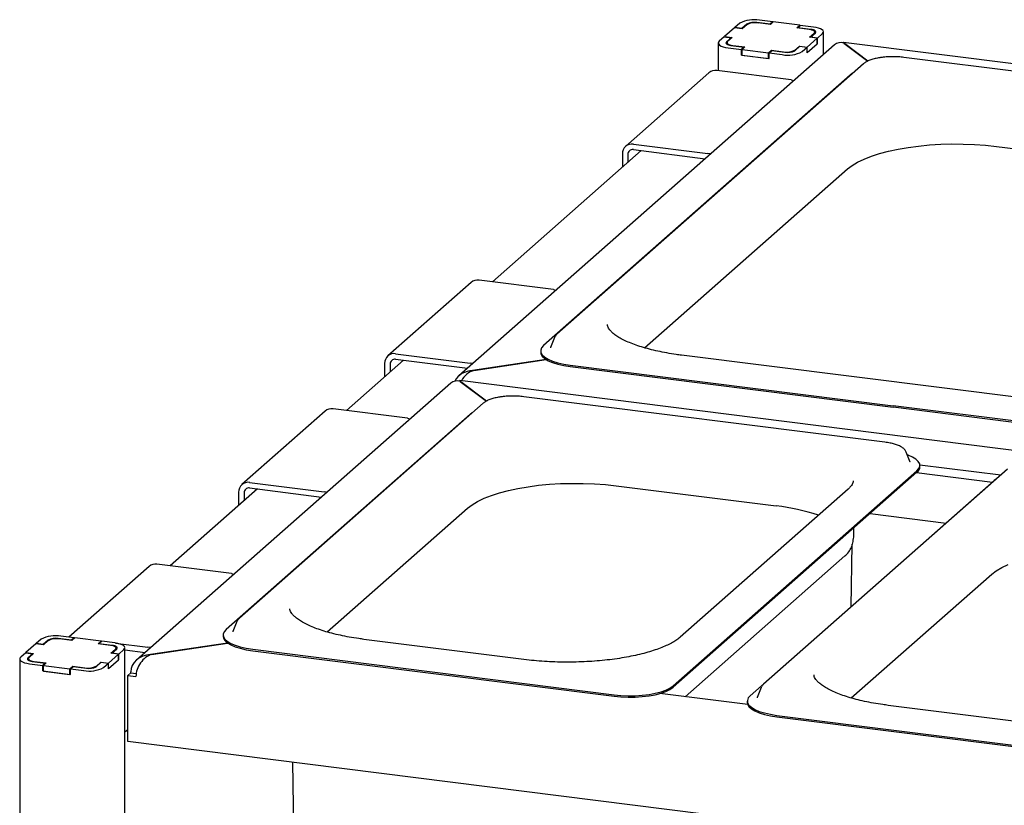
# Paper-space layout 'Layout1' of a CAD drawing. Extents: x 5 to 419, y 5 to 292.
# Drawn here: x 288 to 309, y 240 to 257 of the extents above; entities that cross this region are included whole.
import ezdxf

# ---------------------------------------------------------------- set-up
doc = ezdxf.new("R2010")
doc.units = 0
doc.layers.add('SLD-0', color=179, linetype='CONTINUOUS')

psp = doc.layouts.get("Layout1")

# ---------------------------------------------------------------- linework, layer by layer
at = {"layer": 'SLD-0', "color": 179, "linetype": 'CONTINUOUS'}
for p, q in [((303.385, 256.685), (303.279, 256.591)), ((303.537, 256.666), (303.431, 256.572)), ((303.535, 256.652), (303.438, 256.567)), ((304.027, 256.662), (303.746, 256.697)), ((304.034, 256.656), (303.777, 256.689)), ((304.084, 256.712), (303.804, 256.748)), ((304.084, 256.712), (304.027, 256.662)), ((304.027, 256.662), (304.027, 256.657)), ((304.096, 256.711), (304.034, 256.656)), ((304.084, 256.701), (304.084, 256.712)), ((304.657, 256.64), (304.096, 256.711)), ((303.274, 256.587), (303.062, 256.4)), ((303.438, 256.567), (303.274, 256.587)), ((303.431, 256.572), (303.279, 256.591)), ((303.279, 256.587), (303.279, 256.591)), ((303.431, 256.568), (303.431, 256.572)), ((304.595, 256.586), (304.657, 256.64)), ((304.853, 256.553), (304.595, 256.586)), ((304.611, 256.588), (304.669, 256.639)), ((304.892, 256.553), (304.611, 256.588)), ((304.611, 256.584), (304.611, 256.588)), ((304.657, 256.628), (304.657, 256.64)), ((304.95, 256.603), (304.669, 256.639)), ((304.886, 256.548), (304.853, 256.553)), ((304.864, 256.387), (304.962, 256.473)), ((304.881, 256.389), (304.987, 256.483)), ((304.915, 256.54), (304.886, 256.548)), ((304.921, 256.548), (304.892, 256.553)), ((304.939, 256.531), (304.915, 256.54)), ((304.946, 256.542), (304.921, 256.548)), ((304.957, 256.521), (304.939, 256.531)), ((304.967, 256.534), (304.946, 256.542)), ((305.007, 256.594), (304.95, 256.603)), ((304.969, 256.509), (304.957, 256.521)), ((304.962, 256.473), (304.971, 256.485)), ((304.983, 256.524), (304.967, 256.534)), ((304.974, 256.497), (304.969, 256.509)), ((304.971, 256.485), (304.974, 256.497)), ((304.974, 256.472), (304.974, 256.495)), ((304.993, 256.514), (304.983, 256.524)), ((304.987, 256.483), (304.995, 256.493)), ((304.997, 256.504), (304.993, 256.514)), ((304.995, 256.493), (304.997, 256.504)), ((305.057, 256.581), (305.007, 256.594)), ((305.033, 256.37), (305.139, 256.464)), ((305.099, 256.565), (305.057, 256.581)), ((305.131, 256.547), (305.099, 256.565)), ((305.151, 256.527), (305.131, 256.547)), ((305.139, 256.464), (305.155, 256.484)), ((305.16, 256.505), (305.151, 256.527)), ((305.155, 256.484), (305.16, 256.505)), ((305.16, 256.025), (305.16, 256.502)), ((302.935, 256.282), (302.931, 256.261)), ((302.931, 256.264), (302.931, 255.677)), ((302.931, 256.261), (302.939, 256.24)), ((302.952, 256.303), (302.935, 256.282)), ((302.939, 256.24), (302.959, 256.22)), ((303.058, 256.396), (302.952, 256.303)), ((303.058, 256.396), (303.21, 256.377)), ((303.062, 256.4), (303.226, 256.38)), ((303.062, 256.396), (303.062, 256.4)), ((303.095, 256.273), (303.093, 256.263)), ((303.093, 256.263), (303.097, 256.252)), ((303.104, 256.284), (303.095, 256.273)), ((303.097, 256.252), (303.108, 256.242)), ((303.21, 256.377), (303.104, 256.284)), ((303.108, 256.242), (303.123, 256.233)), ((303.119, 256.282), (303.117, 256.27)), ((303.117, 256.272), (303.117, 256.237)), ((303.117, 256.27), (303.121, 256.258)), ((303.129, 256.294), (303.119, 256.282)), ((303.121, 256.258), (303.133, 256.246)), ((303.226, 256.38), (303.129, 256.294)), ((303.133, 256.246), (303.151, 256.235)), ((303.151, 256.235), (303.176, 256.226)), ((303.21, 256.377), (303.21, 256.365)), ((304.812, 256.057), (305.033, 256.252)), ((304.816, 256.179), (305.028, 256.366)), ((304.816, 256.061), (305.028, 256.248)), ((305.028, 256.366), (304.864, 256.387)), ((305.033, 256.37), (304.881, 256.389)), ((304.881, 256.389), (304.881, 256.385)), ((305.028, 256.248), (305.028, 256.366)), ((305.033, 256.252), (305.028, 256.253)), ((305.033, 256.252), (305.033, 256.37)), ((382.155, 246.632), (305.584, 256.279)), ((305.592, 256.26), (306.103, 255.882)), ((306.103, 255.882), (305.603, 256.251)), ((305.391, 256.229), (297.43, 249.208)), ((302.959, 256.22), (302.991, 256.201)), ((302.991, 256.201), (303.033, 256.186)), ((303.033, 256.186), (303.084, 256.173)), ((303.084, 256.173), (303.141, 256.163)), ((303.123, 256.233), (303.144, 256.225)), ((303.141, 256.163), (303.421, 256.128)), ((303.144, 256.225), (303.17, 256.219)), ((303.17, 256.219), (303.198, 256.214)), ((303.176, 256.226), (303.205, 256.219)), ((303.198, 256.214), (303.479, 256.178)), ((303.205, 256.219), (303.238, 256.213)), ((303.238, 256.213), (303.495, 256.181)), ((303.479, 256.178), (303.421, 256.128)), ((303.421, 256.01), (303.421, 256.128)), ((303.495, 256.181), (303.433, 256.126)), ((303.433, 256.126), (303.994, 256.056)), ((303.433, 256.008), (303.433, 256.126)), ((303.479, 256.167), (303.479, 256.178)), ((303.994, 256.056), (304.056, 256.11)), ((303.994, 255.938), (303.994, 256.056)), ((304.006, 256.054), (304.063, 256.105)), ((304.006, 256.054), (304.287, 256.019)), ((304.006, 255.936), (304.006, 256.054)), ((304.056, 256.11), (304.313, 256.078)), ((304.056, 256.098), (304.056, 256.11)), ((304.063, 256.105), (304.344, 256.069)), ((304.554, 256.101), (304.66, 256.195)), ((304.555, 256.114), (304.652, 256.2)), ((304.652, 256.2), (304.816, 256.179)), ((304.652, 256.188), (304.652, 256.2)), ((304.66, 256.195), (304.812, 256.175)), ((304.706, 256.082), (304.812, 256.175)), ((304.812, 256.057), (304.812, 256.175)), ((304.812, 256.062), (304.816, 256.061)), ((304.816, 256.061), (304.816, 256.179)), ((306.006, 255.823), (299.511, 250.095)), ((303.433, 256.02), (303.421, 256.01)), ((303.421, 256.01), (304.006, 255.936)), ((303.433, 256.008), (303.994, 255.938)), ((303.994, 255.938), (304.006, 255.948)), ((320.539, 254.236), (306.861, 255.96)), ((302.733, 255.633), (300.965, 254.074)), ((304.477, 255.482), (302.898, 255.681)), ((305.771, 255.616), (305.725, 255.581)), ((305.725, 255.581), (299.229, 249.853)), ((304.477, 255.482), (304.523, 255.472)), ((304.523, 255.472), (304.53, 255.47)), ((301.297, 253.984), (298.143, 251.202)), ((301.131, 254.122), (302.709, 253.923)), ((301.131, 254.004), (302.652, 253.813)), ((306.349, 253.923), (306.537, 253.972)), ((306.537, 253.972), (306.739, 254.015)), ((306.739, 254.015), (306.953, 254.052)), ((306.953, 254.052), (307.176, 254.081)), ((307.176, 254.081), (307.407, 254.103)), ((307.407, 254.103), (307.643, 254.117)), ((307.643, 254.117), (307.882, 254.124)), ((307.882, 254.124), (308.122, 254.122)), ((308.122, 254.122), (308.361, 254.113)), ((308.361, 254.113), (308.595, 254.096)), ((308.595, 254.096), (308.824, 254.071)), ((308.824, 254.071), (318.236, 252.886)), ((300.897, 253.916), (300.897, 253.631)), ((301.014, 253.901), (301.014, 253.734)), ((302.755, 253.913), (302.709, 253.923)), ((302.762, 253.911), (302.755, 253.913)), ((305.767, 253.67), (305.884, 253.74)), ((305.884, 253.74), (306.021, 253.806)), ((306.021, 253.806), (306.176, 253.867)), ((306.176, 253.867), (306.349, 253.923)), ((301.37, 249.803), (305.671, 253.597)), ((305.671, 253.597), (305.767, 253.67)), ((299.439, 251.039), (297.86, 251.238)), ((297.695, 251.19), (295.927, 249.631)), ((299.439, 251.039), (299.484, 251.029)), ((299.484, 251.029), (299.492, 251.026)), ((299.459, 250.024), (299.375, 249.81)), ((299.462, 250.032), (299.459, 250.024)), ((299.463, 250.032), (299.462, 250.032)), ((299.187, 249.804), (299.168, 249.754)), ((299.229, 249.853), (299.187, 249.804)), ((299.375, 249.81), (299.373, 249.804)), ((296.093, 249.679), (297.671, 249.48)), ((296.093, 249.561), (297.613, 249.37)), ((299.167, 249.738), (299.167, 249.709)), ((299.167, 249.709), (299.172, 249.673)), ((299.168, 249.754), (299.172, 249.703)), ((299.172, 249.703), (299.201, 249.653)), ((299.172, 249.673), (299.201, 249.624)), ((299.201, 249.653), (299.253, 249.605)), ((299.201, 249.624), (299.253, 249.576)), ((299.253, 249.605), (299.326, 249.561)), ((299.253, 249.576), (299.326, 249.531)), ((299.326, 249.561), (299.419, 249.521)), ((311.563, 248.462), (302.15, 249.648)), ((296.259, 249.54), (295.05, 248.474)), ((295.859, 249.473), (295.859, 249.187)), ((295.976, 249.458), (295.976, 249.291)), ((297.717, 249.47), (297.671, 249.48)), ((297.724, 249.467), (297.717, 249.47)), ((299.282, 249.556), (297.725, 249.322)), ((297.75, 249.325), (299.282, 249.556)), ((299.326, 249.531), (299.419, 249.491)), ((299.419, 249.521), (299.53, 249.486)), ((299.419, 249.491), (299.53, 249.457)), ((299.53, 249.486), (299.656, 249.458)), ((299.53, 249.457), (299.656, 249.428)), ((299.656, 249.458), (299.794, 249.436)), ((299.656, 249.428), (299.794, 249.406)), ((299.794, 249.436), (306.633, 248.574)), ((299.794, 249.406), (306.633, 248.545)), ((297.725, 249.322), (297.725, 249.317)), ((297.259, 249.057), (290.602, 243.186)), ((374.024, 239.461), (297.452, 249.108)), ((297.46, 249.088), (298.019, 248.675)), ((298.019, 248.675), (297.471, 249.08)), ((306.462, 247.803), (298.806, 248.767)), ((297.951, 248.631), (292.781, 244.072)), ((313.472, 247.713), (306.633, 248.574)), ((313.472, 247.683), (306.633, 248.545)), ((297.67, 248.389), (292.5, 243.83)), ((294.601, 248.462), (292.834, 246.903)), ((296.345, 248.311), (294.767, 248.51)), ((296.345, 248.311), (296.391, 248.301)), ((297.716, 248.424), (297.67, 248.389)), ((296.391, 248.301), (296.398, 248.298)), ((306.912, 247.595), (306.908, 247.604)), ((306.995, 247.382), (306.912, 247.595)), ((306.951, 247.528), (306.936, 247.533)), ((307.044, 247.488), (306.951, 247.528)), ((307.118, 247.443), (307.044, 247.488)), ((306.996, 247.378), (306.995, 247.382)), ((307.169, 247.395), (307.118, 247.443)), ((307.198, 247.346), (307.169, 247.395)), ((307.183, 247.245), (307.203, 247.295)), ((307.203, 247.295), (307.198, 247.346)), ((307.202, 247.326), (308.921, 247.11)), ((307.204, 247.281), (307.204, 247.31)), ((309.059, 247.231), (303.889, 242.672)), ((307.141, 247.196), (304.556, 244.916)), ((307.141, 247.166), (304.556, 244.887)), ((307.132, 247.158), (308.739, 246.956)), ((307.141, 247.196), (307.183, 247.245)), ((292.999, 246.951), (294.577, 246.752)), ((298.684, 246.823), (298.898, 246.86)), ((298.898, 246.86), (299.121, 246.889)), ((299.121, 246.889), (299.352, 246.911)), ((299.352, 246.911), (299.588, 246.925)), ((299.588, 246.925), (299.827, 246.931)), ((299.827, 246.931), (300.067, 246.93)), ((300.067, 246.93), (300.306, 246.921)), ((300.306, 246.921), (300.54, 246.904)), ((300.54, 246.904), (300.768, 246.879)), ((300.768, 246.879), (304.159, 246.452)), ((308.778, 246.99), (303.608, 242.43)), ((308.824, 247.024), (308.778, 246.99)), ((293.165, 246.812), (291.315, 245.181)), ((292.765, 246.745), (292.765, 246.459)), ((292.882, 246.73), (292.882, 246.562)), ((292.999, 246.833), (294.52, 246.641)), ((294.623, 246.742), (294.577, 246.752)), ((294.631, 246.739), (294.623, 246.742)), ((297.966, 246.614), (298.121, 246.675)), ((298.121, 246.675), (298.294, 246.73)), ((298.294, 246.73), (298.482, 246.78)), ((298.482, 246.78), (298.684, 246.823)), ((305.682, 246.81), (302.124, 243.672)), ((297.616, 246.405), (297.712, 246.478)), ((297.712, 246.478), (297.829, 246.548)), ((297.829, 246.548), (297.966, 246.614)), ((294.64, 243.78), (297.616, 246.405)), ((306.15, 246.292), (307.758, 246.09)), ((305.802, 245.837), (305.804, 245.988)), ((305.746, 244.316), (305.771, 245.645)), ((305.611, 245.392), (302.227, 242.407)), ((292.611, 245.017), (291.032, 245.216)), ((308.937, 245.149), (309.074, 245.214)), ((290.867, 245.168), (289.168, 243.67)), ((292.611, 245.017), (292.656, 245.007)), ((292.656, 245.007), (292.664, 245.005)), ((305.749, 242.381), (308.724, 245.005)), ((308.724, 245.005), (308.82, 245.079)), ((308.82, 245.079), (308.937, 245.149)), ((301.971, 242.636), (304.556, 244.916)), ((301.971, 242.607), (304.556, 244.887)), ((292.729, 244.001), (292.646, 243.787)), ((292.733, 244.009), (292.729, 244.001)), ((292.733, 244.009), (292.733, 244.009)), ((292.437, 243.715), (292.437, 243.686)), ((292.458, 243.781), (292.438, 243.731)), ((292.438, 243.731), (292.443, 243.68)), ((292.5, 243.83), (292.458, 243.781)), ((292.646, 243.787), (292.644, 243.781)), ((288.469, 243.53), (288.257, 243.343)), ((288.633, 243.51), (288.469, 243.53)), ((288.58, 243.628), (288.474, 243.534)), ((288.626, 243.515), (288.474, 243.534)), ((288.474, 243.53), (288.474, 243.534)), ((288.732, 243.609), (288.626, 243.515)), ((288.626, 243.511), (288.626, 243.515)), ((288.73, 243.596), (288.633, 243.51)), ((289.222, 243.605), (288.941, 243.64)), ((289.229, 243.6), (288.972, 243.632)), ((289.279, 243.656), (288.999, 243.691)), ((289.279, 243.656), (289.222, 243.605)), ((289.222, 243.605), (289.222, 243.6)), ((289.291, 243.654), (289.229, 243.6)), ((289.279, 243.644), (289.279, 243.656)), ((289.279, 243.655), (289.291, 243.654)), ((289.852, 243.583), (289.291, 243.654)), ((289.79, 243.529), (289.852, 243.583)), ((290.048, 243.496), (289.79, 243.529)), ((289.806, 243.531), (289.864, 243.582)), ((290.087, 243.496), (289.806, 243.531)), ((289.806, 243.527), (289.806, 243.531)), ((289.852, 243.583), (289.864, 243.582)), ((289.852, 243.572), (289.852, 243.583)), ((290.145, 243.547), (289.864, 243.582)), ((290.202, 243.537), (290.145, 243.547)), ((290.157, 243.545), (290.843, 243.458)), ((290.252, 243.524), (290.202, 243.537)), ((290.294, 243.508), (290.252, 243.524)), ((290.326, 243.49), (290.294, 243.508)), ((292.533, 243.546), (290.897, 243.3)), ((290.922, 243.304), (292.533, 243.546)), ((292.437, 243.686), (292.443, 243.65)), ((292.443, 243.68), (292.472, 243.63)), ((292.443, 243.65), (292.472, 243.601)), ((292.472, 243.63), (292.523, 243.582)), ((292.472, 243.601), (292.523, 243.553)), ((292.523, 243.582), (292.597, 243.538)), ((292.523, 243.553), (292.597, 243.508)), ((292.597, 243.538), (292.69, 243.498)), ((292.597, 243.508), (292.69, 243.468)), ((298.812, 243.197), (295.421, 243.624)), ((288.253, 243.339), (288.147, 243.246)), ((288.253, 243.339), (288.405, 243.32)), ((288.257, 243.343), (288.421, 243.323)), ((288.257, 243.339), (288.257, 243.343)), ((288.405, 243.32), (288.299, 243.227)), ((288.421, 243.323), (288.324, 243.237)), ((288.405, 243.32), (288.405, 243.309)), ((290.011, 243.122), (290.223, 243.31)), ((290.081, 243.491), (290.048, 243.496)), ((290.059, 243.33), (290.157, 243.416)), ((290.223, 243.31), (290.059, 243.33)), ((290.076, 243.333), (290.182, 243.426)), ((290.228, 243.313), (290.076, 243.333)), ((290.076, 243.333), (290.076, 243.328)), ((290.11, 243.484), (290.081, 243.491)), ((290.116, 243.491), (290.087, 243.496)), ((290.134, 243.474), (290.11, 243.484)), ((290.141, 243.485), (290.116, 243.491)), ((290.152, 243.464), (290.134, 243.474)), ((290.162, 243.477), (290.141, 243.485)), ((290.164, 243.452), (290.152, 243.464)), ((290.157, 243.416), (290.166, 243.428)), ((290.178, 243.468), (290.162, 243.477)), ((290.169, 243.44), (290.164, 243.452)), ((290.166, 243.428), (290.169, 243.44)), ((290.169, 243.415), (290.169, 243.438)), ((290.188, 243.457), (290.178, 243.468)), ((290.182, 243.426), (290.19, 243.436)), ((290.192, 243.447), (290.188, 243.457)), ((290.19, 243.436), (290.192, 243.447)), ((290.223, 243.192), (290.223, 243.31)), ((290.228, 243.313), (290.334, 243.407)), ((290.228, 243.196), (290.228, 243.313)), ((290.346, 243.47), (290.326, 243.49)), ((290.334, 243.407), (290.35, 243.427)), ((290.354, 243.449), (290.346, 243.47)), ((290.35, 243.427), (290.354, 243.449)), ((290.355, 211.37), (290.355, 243.445)), ((290.355, 243.402), (290.785, 243.348)), ((290.889, 243.448), (290.843, 243.458)), ((290.896, 243.446), (290.889, 243.448)), ((290.897, 243.3), (290.897, 243.296)), ((292.69, 243.498), (292.801, 243.463)), ((292.69, 243.468), (292.801, 243.434)), ((292.801, 243.463), (292.927, 243.435)), ((292.801, 243.434), (292.927, 243.405)), ((292.927, 243.435), (293.064, 243.413)), ((292.927, 243.405), (293.064, 243.383)), ((293.064, 243.413), (300.721, 242.448)), ((293.064, 243.383), (300.721, 242.419)), ((288.13, 243.225), (288.126, 243.204)), ((288.126, 243.208), (288.126, 211.096)), ((288.126, 243.204), (288.134, 243.183)), ((288.147, 243.246), (288.13, 243.225)), ((288.134, 243.183), (288.154, 243.163)), ((288.154, 243.163), (288.186, 243.145)), ((288.186, 243.145), (288.228, 243.129)), ((288.228, 243.129), (288.279, 243.116)), ((288.279, 243.116), (288.336, 243.106)), ((288.29, 243.217), (288.288, 243.206)), ((288.288, 243.206), (288.292, 243.195)), ((288.299, 243.227), (288.29, 243.217)), ((288.292, 243.195), (288.303, 243.185)), ((288.303, 243.185), (288.318, 243.176)), ((288.311, 243.215), (288.311, 243.18)), ((288.314, 243.225), (288.312, 243.213)), ((288.312, 243.213), (288.316, 243.201)), ((288.324, 243.237), (288.314, 243.225)), ((288.316, 243.201), (288.328, 243.189)), ((288.318, 243.176), (288.339, 243.168)), ((288.328, 243.189), (288.346, 243.179)), ((288.336, 243.106), (288.616, 243.071)), ((288.339, 243.168), (288.365, 243.162)), ((288.346, 243.179), (288.371, 243.169)), ((288.365, 243.162), (288.393, 243.157)), ((288.371, 243.169), (288.4, 243.162)), ((288.393, 243.157), (288.674, 243.122)), ((288.4, 243.162), (288.433, 243.156)), ((288.433, 243.156), (288.69, 243.124)), ((288.674, 243.122), (288.616, 243.071)), ((288.69, 243.124), (288.628, 243.069)), ((288.674, 243.11), (288.674, 243.122)), ((289.749, 243.044), (289.855, 243.138)), ((289.75, 243.057), (289.847, 243.143)), ((289.847, 243.143), (290.011, 243.122)), ((289.847, 243.131), (289.847, 243.143)), ((289.855, 243.138), (290.007, 243.119)), ((289.901, 243.025), (290.007, 243.119)), ((290.007, 243.001), (290.228, 243.196)), ((290.007, 243.001), (290.007, 243.119)), ((290.011, 243.005), (290.223, 243.192)), ((290.011, 243.005), (290.011, 243.122)), ((290.228, 243.196), (290.223, 243.196)), ((288.616, 242.953), (288.616, 243.071)), ((288.628, 242.963), (288.616, 242.953)), ((288.616, 242.953), (289.201, 242.879)), ((288.628, 243.069), (289.189, 242.999)), ((288.628, 242.952), (288.628, 243.069)), ((288.628, 242.952), (289.189, 242.881)), ((289.189, 242.999), (289.251, 243.053)), ((289.189, 242.881), (289.189, 242.999)), ((289.189, 242.881), (289.201, 242.891)), ((289.201, 242.997), (289.258, 243.048)), ((289.201, 242.997), (289.482, 242.962)), ((289.201, 242.879), (289.201, 242.997)), ((289.251, 243.053), (289.508, 243.021)), ((289.251, 243.042), (289.251, 243.053)), ((289.258, 243.048), (289.539, 243.013)), ((290.007, 243.005), (290.011, 243.005)), ((290.414, 242.856), (290.48, 242.915)), ((290.48, 242.915), (290.48, 242.932)), ((290.48, 242.915), (290.594, 242.9)), ((290.414, 241.46), (290.414, 242.856)), ((290.414, 242.856), (290.589, 242.834)), ((301.463, 242.456), (301.596, 242.48)), ((301.596, 242.48), (301.717, 242.512)), ((301.596, 242.451), (301.717, 242.482)), ((303.556, 242.24), (301.691, 242.475)), ((301.717, 242.512), (301.821, 242.549)), ((301.717, 242.482), (301.821, 242.519)), ((301.821, 242.549), (301.906, 242.591)), ((301.821, 242.519), (301.906, 242.561)), ((301.906, 242.591), (301.971, 242.636)), ((301.906, 242.561), (301.971, 242.607)), ((303.837, 242.601), (303.754, 242.388)), ((303.841, 242.609), (303.837, 242.601)), ((303.841, 242.61), (303.841, 242.609)), ((300.721, 242.448), (300.867, 242.434)), ((300.721, 242.419), (300.867, 242.405)), ((300.867, 242.434), (301.018, 242.428)), ((300.867, 242.405), (301.018, 242.398)), ((301.018, 242.428), (301.17, 242.429)), ((301.018, 242.398), (301.17, 242.4)), ((301.17, 242.429), (301.32, 242.439)), ((301.17, 242.4), (301.32, 242.409)), ((301.32, 242.439), (301.463, 242.456)), ((301.32, 242.409), (301.463, 242.427)), ((301.463, 242.427), (301.596, 242.451)), ((303.545, 242.316), (303.545, 242.286)), ((303.545, 242.286), (303.551, 242.251)), ((303.566, 242.381), (303.547, 242.331)), ((303.547, 242.331), (303.551, 242.28)), ((303.551, 242.28), (303.58, 242.231)), ((303.608, 242.43), (303.566, 242.381)), ((303.754, 242.388), (303.752, 242.382)), ((303.551, 242.251), (303.58, 242.201)), ((303.58, 242.231), (303.631, 242.183)), ((303.58, 242.201), (303.631, 242.153)), ((303.631, 242.183), (303.705, 242.138)), ((303.631, 242.153), (303.705, 242.109)), ((303.705, 242.138), (303.798, 242.098)), ((303.705, 242.109), (303.798, 242.069)), ((303.798, 242.098), (303.909, 242.064)), ((303.798, 242.069), (303.909, 242.034)), ((303.909, 242.064), (304.035, 242.035)), ((309.92, 241.798), (306.529, 242.225)), ((303.909, 242.034), (304.035, 242.006)), ((304.035, 242.035), (304.172, 242.013)), ((304.035, 242.006), (304.172, 241.984)), ((304.172, 242.013), (311.829, 241.049)), ((304.172, 241.984), (311.829, 241.019)), ((290.355, 241.663), (290.414, 241.716)), ((367.402, 231.76), (290.414, 241.46)), ((293.906, 241.02), (293.943, 239.017))]:
    psp.add_line(p, q, dxfattribs=at)
for centre, radius, start, end in [((303.684, 256.119), 0.64, 79.2261, 117.8883), ((303.708, 256.326), 0.369, 79.2261, 117.8883), ((303.686, 256.383), 0.32, 79.2261, 117.8883), ((304.406, 256.647), 0.64, 259.2261, 297.8883), ((304.382, 256.44), 0.369, 259.2261, 297.8883), ((304.404, 256.384), 0.32, 259.2261, 297.8883), ((302.869, 255.475), 0.208, 81.8416, 130.6612), ((301.1, 253.921), 0.203, 81.3986, 181.4206), ((301.115, 253.904), 0.102, 81.3986, 181.4206), ((297.831, 251.032), 0.208, 81.8416, 130.6612), ((296.062, 249.478), 0.203, 81.3986, 181.4206), ((296.077, 249.461), 0.102, 81.3986, 181.4206), ((294.737, 248.304), 0.208, 81.8416, 130.6612), ((307.054, 247.288), 0.15, 305.5063, 357.0458), ((292.969, 246.75), 0.203, 81.3986, 181.4206), ((292.984, 246.732), 0.102, 81.3986, 181.4206), ((303.666, 242.065), 4.415, 71.6811, 83.5797), ((305.313, 245.761), 0.475, 308.9805, 337.568), ((291.003, 245.01), 0.208, 81.8416, 130.6612), ((288.879, 243.062), 0.64, 79.2261, 117.8883), ((288.903, 243.269), 0.369, 79.2261, 117.8883), ((288.881, 243.326), 0.32, 79.2261, 117.8883), ((289.601, 243.591), 0.64, 259.2261, 297.8883), ((289.577, 243.384), 0.369, 259.2261, 297.8883), ((289.599, 243.327), 0.32, 259.2261, 297.8883)]:
    psp.add_arc(centre, radius, start, end, dxfattribs=at)
for centre, major_axis, ratio, start_param, end_param in [((305.592, 255.906), (-0.153, 0.353), 0.67862, 5.714129, 6.499527), ((305.603, 255.88), (-0.02, 0.399), 0.124758, 5.899683, 6.536653), ((297.725, 248.968), (0.415, 0.05), 0.844229, 1.469564, 2.621163), ((297.75, 248.954), (0.205, 0.353), 0.740394, 0.665987, 1.578165), ((297.46, 248.734), (-0.153, 0.353), 0.67862, 5.714129, 6.499527), ((297.471, 248.709), (-0.02, 0.399), 0.124758, 5.899683, 6.536653), ((290.897, 242.947), (0.415, 0.05), 0.844229, 1.469564, 3.04036), ((290.922, 242.933), (0.205, 0.353), 0.740394, 0.665987, 2.236784)]:
    psp.add_ellipse(centre, major_axis=major_axis, ratio=ratio, start_param=start_param, end_param=end_param, dxfattribs=at)
for points, knots in [([(306.388, 255.957), (306.377, 255.956), (306.329, 255.95), (306.253, 255.934), (306.161, 255.908), (306.083, 255.876), (306.034, 255.846), (306.011, 255.827), (306.006, 255.823)], [0, 0, 0, 0, 0.065877, 0.28013, 0.496197, 0.71543, 0.939994, 1, 1, 1, 1]), ([(306.624, 255.973), (306.608, 255.973), (306.554, 255.973), (306.473, 255.968), (306.413, 255.96), (306.388, 255.957)], [0, 0, 0, 0, 0.199794, 0.672628, 1, 1, 1, 1]), ([(306.861, 255.96), (306.842, 255.962), (306.787, 255.968), (306.707, 255.973), (306.647, 255.973), (306.624, 255.973)], [0, 0, 0, 0, 0.249728, 0.725568, 1, 1, 1, 1]), ([(302.15, 249.648), (302.113, 249.652), (302.008, 249.666), (301.839, 249.694), (301.648, 249.731), (301.469, 249.774), (301.303, 249.821), (301.152, 249.872), (301.017, 249.926), (300.899, 249.982), (300.8, 250.039), (300.72, 250.095), (300.659, 250.148), (300.617, 250.198), (300.592, 250.24), (300.58, 250.272), (300.58, 250.288), (300.58, 250.295)], [0, 0, 0, 0, 0.0380224, 0.1101688, 0.1821563, 0.2539001, 0.3253303, 0.3963605, 0.4668861, 0.5367874, 0.605943, 0.6742701, 0.7418208, 0.8089951, 0.8765464, 0.9467098, 1, 1, 1, 1]), ([(299.511, 250.095), (299.502, 250.086), (299.483, 250.069), (299.472, 250.048), (299.466, 250.037)], [0, 0, 0, 0, 0.478773, 1, 1, 1, 1]), ([(298.333, 248.765), (298.322, 248.763), (298.274, 248.758), (298.198, 248.741), (298.106, 248.716), (298.028, 248.683), (297.979, 248.654), (297.956, 248.635), (297.951, 248.631)], [0, 0, 0, 0, 0.065877, 0.28013, 0.496197, 0.71543, 0.939994, 1, 1, 1, 1]), ([(298.569, 248.78), (298.553, 248.781), (298.499, 248.781), (298.418, 248.776), (298.358, 248.768), (298.333, 248.765)], [0, 0, 0, 0, 0.1997942, 0.6726275, 1, 1, 1, 1]), ([(298.806, 248.767), (298.787, 248.769), (298.732, 248.776), (298.652, 248.781), (298.591, 248.781), (298.569, 248.78)], [0, 0, 0, 0, 0.249728, 0.725568, 1, 1, 1, 1]), ([(306.904, 247.607), (306.899, 247.618), (306.886, 247.644), (306.847, 247.679), (306.79, 247.716), (306.713, 247.748), (306.621, 247.775), (306.536, 247.793), (306.481, 247.8), (306.462, 247.803)], [0, 0, 0, 0, 0.0891916, 0.2322305, 0.3958786, 0.5709332, 0.7433363, 0.9128007, 1, 1, 1, 1]), ([(305.791, 246.984), (305.791, 246.982), (305.792, 246.969), (305.786, 246.946), (305.768, 246.907), (305.735, 246.861), (305.7, 246.827), (305.682, 246.81)], [0, 0, 0, 0, 0.0519266, 0.3208412, 0.5523565, 0.7726867, 1, 1, 1, 1]), ([(305.751, 245.579), (305.752, 245.582), (305.769, 245.619), (305.787, 245.701), (305.803, 245.786), (305.801, 245.833), (305.801, 245.838)], [0, 0, 0, 0, 0.03454, 0.474156, 0.948623, 1, 1, 1, 1]), ([(295.421, 243.624), (295.384, 243.629), (295.278, 243.643), (295.11, 243.671), (294.919, 243.708), (294.74, 243.751), (294.574, 243.798), (294.423, 243.849), (294.288, 243.903), (294.17, 243.959), (294.071, 244.015), (293.991, 244.072), (293.93, 244.125), (293.887, 244.175), (293.862, 244.217), (293.851, 244.249), (293.851, 244.265), (293.851, 244.272)], [0, 0, 0, 0, 0.0380224, 0.1101688, 0.1821563, 0.2539001, 0.3253303, 0.3963605, 0.4668861, 0.5367874, 0.605943, 0.6742701, 0.7418208, 0.8089951, 0.8765464, 0.9467098, 1, 1, 1, 1]), ([(292.781, 244.072), (292.773, 244.063), (292.754, 244.046), (292.743, 244.025), (292.737, 244.014)], [0, 0, 0, 0, 0.478773, 1, 1, 1, 1]), ([(302.124, 243.672), (302.112, 243.663), (302.08, 243.635), (302.011, 243.587), (301.913, 243.531), (301.797, 243.476), (301.665, 243.423), (301.516, 243.373), (301.352, 243.326), (301.175, 243.283), (300.985, 243.245), (300.786, 243.213), (300.578, 243.186), (300.362, 243.165), (300.142, 243.15), (299.918, 243.142), (299.693, 243.14), (299.468, 243.144), (299.245, 243.155), (299.025, 243.172), (298.883, 243.189), (298.812, 243.197)], [0, 0, 0, 0, 0.028247, 0.079453, 0.130997, 0.18311, 0.235809, 0.289029, 0.342681, 0.396681, 0.450953, 0.505437, 0.560084, 0.614851, 0.669707, 0.724622, 0.779573, 0.834536, 0.889485, 0.944395, 1, 1, 1, 1]), ([(303.889, 242.672), (303.881, 242.664), (303.862, 242.647), (303.851, 242.625), (303.845, 242.614)], [0, 0, 0, 0, 0.478773, 1, 1, 1, 1]), ([(306.529, 242.225), (306.492, 242.23), (306.387, 242.244), (306.218, 242.271), (306.027, 242.309), (305.848, 242.351), (305.682, 242.398), (305.531, 242.449), (305.396, 242.503), (305.278, 242.559), (305.179, 242.616), (305.099, 242.672), (305.038, 242.726), (304.995, 242.775), (304.97, 242.818), (304.959, 242.849), (304.959, 242.866), (304.959, 242.873)], [0, 0, 0, 0, 0.038022, 0.110169, 0.182156, 0.2539, 0.32533, 0.39636, 0.466886, 0.536787, 0.605943, 0.67427, 0.741821, 0.808995, 0.876546, 0.94671, 1, 1, 1, 1])]:
    psp.add_open_spline(points, degree=3, knots=knots, dxfattribs=at)

doc.saveas('drawing.dxf')
